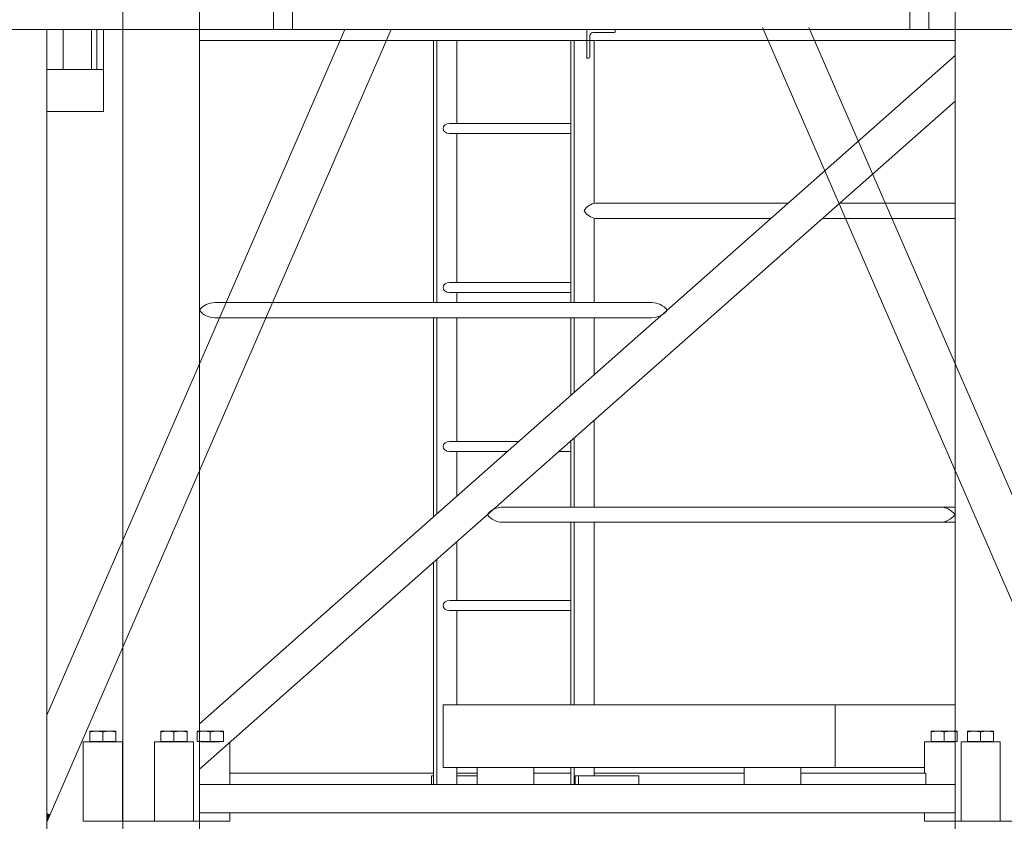
# Model space of a CAD drawing. Units: millimetres. Extents: x 259356 to 5105789, y -518129 to -306794.
# Drawn here: x 562744 to 564477, y -367981 to -366569 of the extents above; entities that cross this region are included whole.
import ezdxf

# ---------------------------------------------------------------- set-up
doc = ezdxf.new("R2010")
doc.units = ezdxf.units.MM
doc.header["$LTSCALE"] = 1000
doc.linetypes.add('ACAD_ISO02W100', pattern=[15, 12, -3])
for name, color, linetype, lineweight in [('1粗实线', 1, 'Continuous', 30), ('粗实线层', 7, 'Continuous', 35), ('细实线层', 7, 'Continuous', 18)]:
    doc.layers.add(name, color=color, linetype=linetype, lineweight=lineweight)

# ---------------------------------------------------------------- blocks, each defined once
blk = doc.blocks.new('*X3')
at = {"layer": '细实线层'}
for p, q in [((120.5, 2958.7), (120.5, 2957.4)), ((120.5, 2958.7), (132, 2958.7)), ((120.5, 2958.7), (120.5, 2957.4)), ((120.5, 2940.6), (120.5, 2957.4)), ((132, 2958.7), (155, 2958.7)), ((143.5, 2940.6), (143.5, 2957.4)), ((155, 2958.7), (166.5, 2958.7)), ((166.5, 2958.7), (166.5, 2957.4)), ((166.5, 2958.7), (166.5, 2957.4)), ((166.5, 2940.6), (166.5, 2957.4)), ((184.5, 2958.7), (184.5, 2957.4)), ((184.5, 2958.7), (196, 2958.7)), ((184.5, 2958.7), (184.5, 2957.4)), ((184.5, 2940.6), (184.5, 2957.4)), ((196, 2958.7), (219, 2958.7)), ((207.5, 2940.6), (207.5, 2957.4)), ((219, 2958.7), (230.5, 2958.7)), ((230.5, 2958.7), (230.5, 2957.4)), ((230.5, 2958.7), (230.5, 2957.4)), ((230.5, 2940.6), (230.5, 2957.4)), ((1476.5, 2958.7), (1476.5, 2957.4)), ((1488, 2958.7), (1476.5, 2958.7)), ((1476.5, 2958.7), (1476.5, 2957.4)), ((1476.5, 2940.6), (1476.5, 2957.4)), ((1511, 2958.7), (1488, 2958.7)), ((1499.5, 2940.6), (1499.5, 2957.4)), ((1522.5, 2958.7), (1511, 2958.7)), ((1522.5, 2958.7), (1522.5, 2957.4)), ((1522.5, 2958.7), (1522.5, 2957.4)), ((1522.5, 2940.6), (1522.5, 2957.4)), ((1540.5, 2958.7), (1540.5, 2957.4)), ((1552, 2958.7), (1540.5, 2958.7)), ((1540.5, 2958.7), (1540.5, 2957.4)), ((1540.5, 2940.6), (1540.5, 2957.4)), ((1575, 2958.7), (1552, 2958.7)), ((1563.5, 2940.6), (1563.5, 2957.4)), ((1586.5, 2958.7), (1575, 2958.7)), ((1586.5, 2958.7), (1586.5, 2957.4)), ((1586.5, 2958.7), (1586.5, 2957.4)), ((1586.5, 2940.6), (1586.5, 2957.4)), ((1665.5, 2958.7), (1665.5, 2957.4)), ((1677, 2958.7), (1665.5, 2958.7)), ((1665.5, 2958.7), (1665.5, 2957.4)), ((1665.5, 2940.6), (1665.5, 2957.4)), ((1700, 2958.7), (1677, 2958.7)), ((1688.5, 2940.6), (1688.5, 2957.4)), ((1711.5, 2958.7), (1700, 2958.7)), ((1711.5, 2958.7), (1711.5, 2957.4)), ((1711.5, 2958.7), (1711.5, 2957.4)), ((1711.5, 2940.6), (1711.5, 2957.4)), ((120.5, 2940.6), (166.5, 2940.6)), ((127.5, 2940), (159.5, 2940)), ((184.5, 2940.6), (230.5, 2940.6)), ((191.5, 2940), (223.5, 2940)), ((1522.5, 2940.6), (1476.5, 2940.6)), ((1515.5, 2940), (1483.5, 2940)), ((1586.5, 2940.6), (1540.5, 2940.6)), ((1579.5, 2940), (1547.5, 2940)), ((1711.5, 2940.6), (1665.5, 2940.6)), ((1704.5, 2940), (1672.5, 2940)), ((188.5, 2800), (188.5, 0)), ((1518.5, 2800), (1518.5, 0)), ((1653.5, 2800), (1653.5, 0)), ((1518.5, 1375), (188.5, 1375)), ((823.8, 1087.9), (823.8, 1375)), ((859.2, 913.4), (859.2, 1375)), ((864.8, 913.4), (864.8, 1375)), ((1065.6, 1229), (1065.6, 1375)), ((1101, 913.4), (1101, 1375)), ((1106.6, 913.4), (1106.6, 1375)), ((1518.5, 171.8), (188.5, 1348.3)), ((1518.5, 91.7), (188.5, 1268.2)), ((864.8, 1229), (1077.7, 1229)), ((864.8, 1211), (1078, 1211)), ((1065.6, 949), (1065.6, 1211)), ((391.8, 1088.4), (188.5, 1088.4)), ((821, 1088.4), (482.3, 1088.4)), ((422.1, 1061.6), (188.5, 1061.6)), ((821, 1061.6), (512.6, 1061.6)), ((823.8, 913.4), (823.8, 1062.1)), ((864.8, 949), (1077.7, 949)), ((864.8, 931), (1078, 931)), ((1065.6, 913.4), (1065.6, 931)), ((1491.7, 913.4), (722.1, 913.4)), ((1491.7, 886.6), (722.1, 886.6)), ((823.8, 786.3), (823.8, 886.6)), ((859.2, 755), (859.2, 886.6)), ((864.8, 750), (864.8, 886.6)), ((1065.6, 669), (1065.6, 886.6)), ((1101, 541.1), (1101, 886.6)), ((1106.6, 536.1), (1106.6, 886.6)), ((823.8, 552.9), (823.8, 706.2)), ((859.2, 553.4), (859.2, 674.9)), ((864.8, 553.4), (864.8, 669.9)), ((956.4, 669), (1077.7, 669)), ((864.8, 651), (886.2, 651)), ((976.8, 651), (1078, 651)), ((1065.6, 572.4), (1065.6, 651)), ((909.5, 553.4), (188.5, 553.4)), ((986.3, 553.4), (909.5, 553.4)), ((899.5, 526.6), (188.5, 526.6)), ((823.8, 205), (823.8, 527)), ((859.2, 205), (859.2, 526.6)), ((864.8, 205), (864.8, 526.6)), ((984.9, 526.6), (899.5, 526.6)), ((1065.6, 389), (1065.6, 492.3)), ((1101, 65), (1101, 461)), ((1106.6, 65), (1106.6, 456)), ((864.8, 389), (1077.7, 389)), ((864.8, 371), (1078, 371)), ((1065.6, 205), (1065.6, 371)), ((1089.7, 205), (188.5, 205)), ((399.7, 95), (399.7, 205)), ((1089.7, 95), (1089.7, 205)), ((109, 0), (109, 140)), ((109, 140), (178, 140)), ((178, 0), (178, 140)), ((188.5, 140), (242, 140)), ((242, 140), (242, 85)), ((1465, 139), (1465, 65)), ((1529, 0), (1529, 140)), ((1598, 140), (1529, 140)), ((1598, 0), (1598, 140)), ((1654, 0), (1654, 140)), ((1723, 140), (1654, 140)), ((1723, 0), (1723, 140)), ((1089.7, 95), (242, 95)), ((459.7, 65), (459.7, 95)), ((559.7, 65), (559.7, 95)), ((823.8, 80), (823.8, 95)), ((859.2, 65), (859.2, 95)), ((864.8, 65), (864.8, 95)), ((929.7, 65), (929.7, 95)), ((1029.7, 65), (1029.7, 95)), ((1065.6, 65), (1065.6, 95)), ((459.7, 85), (240.2, 85)), ((240.2, 85), (240.2, 65)), ((823.8, 85), (559.7, 85)), ((745.3, 80), (857, 80)), ((745.3, 65), (745.3, 80)), ((851.4, 65), (851.4, 80)), ((857, 65), (857, 80)), ((929.7, 85), (864.8, 85)), ((1029.7, 85), (1065.6, 85)), ((1029.7, 80), (1065.6, 80)), ((1465, 85), (1106.6, 85)), ((1106.6, 80), (1110.2, 80)), ((1110.2, 65), (1110.2, 80)), ((1518.5, 65), (188.5, 65)), ((1518.5, 15), (188.5, 15)), ((242, 15), (242, 0)), ((1465, 15), (1465, 0)), ((53.5, 0), (242, 0)), ((109, 0), (178, 0)), ((1465, 0), (1653.5, 0)), ((1598, 0), (1529, 0)), ((1723, 0), (1654, 0))]:
    blk.add_line(p, q, dxfattribs=at)
for centre, radius, start, end in [((817.9, 1061.3), 27.3, 30.1121, 83.5264), ((817.9, 1088.7), 27.3, 276.4736, 329.8879), ((722.1, 879.9), 33.5, 90, 143.1301), ((1491.7, 879.9), 33.5, 36.8699, 90), ((722.1, 920.1), 33.5, 216.8699, 270), ((1491.7, 920.1), 33.5, 270, 323.1301), ((215, 520.6), 32.8, 89.3948, 143.7353), ((215, 559.4), 32.8, 216.2647, 270.6052), ((984.9, 519.9), 33.5, 36.8699, 92.2386), ((984.9, 560.1), 33.5, 269.9999, 323.1301)]:
    blk.add_arc(centre, radius, start, end, dxfattribs=at)
for centre, start_param, end_param in [((1077.7, 1220), 0, 1.570637), ((1077.7, 1220), 0, 1.570637), ((1077.7, 1220), 4.771247, 6.283185), ((1077.7, 1220), 4.771247, 6.283185), ((1077.7, 940), 0, 1.570637), ((1077.7, 940), 0, 1.570637), ((1077.7, 940), 4.771247, 6.283185), ((1077.7, 940), 4.771247, 6.283185), ((1077.7, 660), 0, 1.570637), ((1077.7, 660), 4.771247, 6.283185), ((1077.7, 380), 0, 1.570637), ((1077.7, 380), 4.771247, 6.283185)]:
    blk.add_ellipse(centre, major_axis=(12, 0), ratio=0.748702, start_param=start_param, end_param=end_param, dxfattribs=at)
for points, knots in [([(120.5, 2957.4), (122.4, 2957.8), (126.2, 2958.5), (130.1, 2958.6), (132, 2958.7)], [0, 0, 0, 0, 5.773596, 11.590842, 11.590842, 11.590842, 11.590842]), ([(120.5, 2957.4), (122.4, 2957.8), (126.2, 2958.5), (130.1, 2958.6), (132, 2958.7)], [0, 0, 0, 0, 5.773596, 11.590842, 11.590842, 11.590842, 11.590842]), ([(132, 2958.7), (133.9, 2958.6), (137.8, 2958.5), (141.6, 2957.8), (143.5, 2957.4)], [0, 0, 0, 0, 5.769716, 11.590889, 11.590889, 11.590889, 11.590889]), ([(132, 2958.7), (133.9, 2958.6), (137.8, 2958.5), (141.6, 2957.8), (143.5, 2957.4)], [0, 0, 0, 0, 5.769716, 11.590889, 11.590889, 11.590889, 11.590889]), ([(143.5, 2957.4), (145.4, 2957.8), (149.2, 2958.5), (153.1, 2958.6), (155, 2958.7)], [0, 0, 0, 0, 5.773571, 11.590842, 11.590842, 11.590842, 11.590842]), ([(143.5, 2957.4), (145.4, 2957.8), (149.2, 2958.5), (153.1, 2958.6), (155, 2958.7)], [0, 0, 0, 0, 5.773571, 11.590842, 11.590842, 11.590842, 11.590842]), ([(155, 2958.7), (156.9, 2958.6), (160.8, 2958.5), (164.6, 2957.8), (166.5, 2957.4)], [0, 0, 0, 0, 5.76969, 11.590889, 11.590889, 11.590889, 11.590889]), ([(155, 2958.7), (156.9, 2958.6), (160.8, 2958.5), (164.6, 2957.8), (166.5, 2957.4)], [0, 0, 0, 0, 5.76969, 11.590889, 11.590889, 11.590889, 11.590889]), ([(184.5, 2957.4), (186.4, 2957.8), (190.2, 2958.5), (194.1, 2958.6), (196, 2958.7)], [0, 0, 0, 0, 5.773596, 11.590842, 11.590842, 11.590842, 11.590842]), ([(184.5, 2957.4), (186.4, 2957.8), (190.2, 2958.5), (194.1, 2958.6), (196, 2958.7)], [0, 0, 0, 0, 5.773596, 11.590842, 11.590842, 11.590842, 11.590842]), ([(196, 2958.7), (197.9, 2958.6), (201.8, 2958.5), (205.6, 2957.8), (207.5, 2957.4)], [0, 0, 0, 0, 5.769716, 11.590889, 11.590889, 11.590889, 11.590889]), ([(196, 2958.7), (197.9, 2958.6), (201.8, 2958.5), (205.6, 2957.8), (207.5, 2957.4)], [0, 0, 0, 0, 5.769716, 11.590889, 11.590889, 11.590889, 11.590889]), ([(207.5, 2957.4), (209.4, 2957.8), (213.2, 2958.5), (217.1, 2958.6), (219, 2958.7)], [0, 0, 0, 0, 5.773571, 11.590842, 11.590842, 11.590842, 11.590842]), ([(207.5, 2957.4), (209.4, 2957.8), (213.2, 2958.5), (217.1, 2958.6), (219, 2958.7)], [0, 0, 0, 0, 5.773571, 11.590842, 11.590842, 11.590842, 11.590842]), ([(219, 2958.7), (220.9, 2958.6), (224.8, 2958.5), (228.6, 2957.8), (230.5, 2957.4)], [0, 0, 0, 0, 5.76969, 11.590889, 11.590889, 11.590889, 11.590889]), ([(219, 2958.7), (220.9, 2958.6), (224.8, 2958.5), (228.6, 2957.8), (230.5, 2957.4)], [0, 0, 0, 0, 5.76969, 11.590889, 11.590889, 11.590889, 11.590889]), ([(1488, 2958.7), (1486.1, 2958.6), (1482.2, 2958.5), (1478.4, 2957.8), (1476.5, 2957.4)], [0, 0, 0, 0, 5.76969, 11.590889, 11.590889, 11.590889, 11.590889]), ([(1488, 2958.7), (1486.1, 2958.6), (1482.2, 2958.5), (1478.4, 2957.8), (1476.5, 2957.4)], [0, 0, 0, 0, 5.76969, 11.590889, 11.590889, 11.590889, 11.590889]), ([(1499.5, 2957.4), (1497.6, 2957.8), (1493.8, 2958.5), (1489.9, 2958.6), (1488, 2958.7)], [0, 0, 0, 0, 5.773571, 11.590842, 11.590842, 11.590842, 11.590842]), ([(1499.5, 2957.4), (1497.6, 2957.8), (1493.8, 2958.5), (1489.9, 2958.6), (1488, 2958.7)], [0, 0, 0, 0, 5.773571, 11.590842, 11.590842, 11.590842, 11.590842]), ([(1511, 2958.7), (1509.1, 2958.6), (1505.2, 2958.5), (1501.4, 2957.8), (1499.5, 2957.4)], [0, 0, 0, 0, 5.769716, 11.590889, 11.590889, 11.590889, 11.590889]), ([(1511, 2958.7), (1509.1, 2958.6), (1505.2, 2958.5), (1501.4, 2957.8), (1499.5, 2957.4)], [0, 0, 0, 0, 5.769716, 11.590889, 11.590889, 11.590889, 11.590889]), ([(1522.5, 2957.4), (1520.6, 2957.8), (1516.8, 2958.5), (1512.9, 2958.6), (1511, 2958.7)], [0, 0, 0, 0, 5.773596, 11.590842, 11.590842, 11.590842, 11.590842]), ([(1522.5, 2957.4), (1520.6, 2957.8), (1516.8, 2958.5), (1512.9, 2958.6), (1511, 2958.7)], [0, 0, 0, 0, 5.773596, 11.590842, 11.590842, 11.590842, 11.590842]), ([(1552, 2958.7), (1550.1, 2958.6), (1546.2, 2958.5), (1542.4, 2957.8), (1540.5, 2957.4)], [0, 0, 0, 0, 5.76969, 11.590889, 11.590889, 11.590889, 11.590889]), ([(1552, 2958.7), (1550.1, 2958.6), (1546.2, 2958.5), (1542.4, 2957.8), (1540.5, 2957.4)], [0, 0, 0, 0, 5.76969, 11.590889, 11.590889, 11.590889, 11.590889]), ([(1563.5, 2957.4), (1561.6, 2957.8), (1557.8, 2958.5), (1553.9, 2958.6), (1552, 2958.7)], [0, 0, 0, 0, 5.773571, 11.590842, 11.590842, 11.590842, 11.590842]), ([(1563.5, 2957.4), (1561.6, 2957.8), (1557.8, 2958.5), (1553.9, 2958.6), (1552, 2958.7)], [0, 0, 0, 0, 5.773571, 11.590842, 11.590842, 11.590842, 11.590842]), ([(1575, 2958.7), (1573.1, 2958.6), (1569.2, 2958.5), (1565.4, 2957.8), (1563.5, 2957.4)], [0, 0, 0, 0, 5.769716, 11.590889, 11.590889, 11.590889, 11.590889]), ([(1575, 2958.7), (1573.1, 2958.6), (1569.2, 2958.5), (1565.4, 2957.8), (1563.5, 2957.4)], [0, 0, 0, 0, 5.769716, 11.590889, 11.590889, 11.590889, 11.590889]), ([(1586.5, 2957.4), (1584.6, 2957.8), (1580.8, 2958.5), (1576.9, 2958.6), (1575, 2958.7)], [0, 0, 0, 0, 5.773596, 11.590842, 11.590842, 11.590842, 11.590842]), ([(1586.5, 2957.4), (1584.6, 2957.8), (1580.8, 2958.5), (1576.9, 2958.6), (1575, 2958.7)], [0, 0, 0, 0, 5.773596, 11.590842, 11.590842, 11.590842, 11.590842]), ([(1677, 2958.7), (1675.1, 2958.6), (1671.2, 2958.5), (1667.4, 2957.8), (1665.5, 2957.4)], [0, 0, 0, 0, 5.76969, 11.590889, 11.590889, 11.590889, 11.590889]), ([(1677, 2958.7), (1675.1, 2958.6), (1671.2, 2958.5), (1667.4, 2957.8), (1665.5, 2957.4)], [0, 0, 0, 0, 5.76969, 11.590889, 11.590889, 11.590889, 11.590889]), ([(1688.5, 2957.4), (1686.6, 2957.8), (1682.8, 2958.5), (1678.9, 2958.6), (1677, 2958.7)], [0, 0, 0, 0, 5.773571, 11.590842, 11.590842, 11.590842, 11.590842]), ([(1688.5, 2957.4), (1686.6, 2957.8), (1682.8, 2958.5), (1678.9, 2958.6), (1677, 2958.7)], [0, 0, 0, 0, 5.773571, 11.590842, 11.590842, 11.590842, 11.590842]), ([(1700, 2958.7), (1698.1, 2958.6), (1694.2, 2958.5), (1690.4, 2957.8), (1688.5, 2957.4)], [0, 0, 0, 0, 5.769716, 11.590889, 11.590889, 11.590889, 11.590889]), ([(1700, 2958.7), (1698.1, 2958.6), (1694.2, 2958.5), (1690.4, 2957.8), (1688.5, 2957.4)], [0, 0, 0, 0, 5.769716, 11.590889, 11.590889, 11.590889, 11.590889]), ([(1711.5, 2957.4), (1709.6, 2957.8), (1705.8, 2958.5), (1701.9, 2958.6), (1700, 2958.7)], [0, 0, 0, 0, 5.773596, 11.590842, 11.590842, 11.590842, 11.590842]), ([(1711.5, 2957.4), (1709.6, 2957.8), (1705.8, 2958.5), (1701.9, 2958.6), (1700, 2958.7)], [0, 0, 0, 0, 5.773596, 11.590842, 11.590842, 11.590842, 11.590842])]:
    blk.add_open_spline(points, degree=3, knots=knots, dxfattribs=at)
for points in [[(126.9, 2940.6), (127.5, 2940)], [(126.9, 2940.6), (127.5, 2940)], [(159.5, 2940), (160.1, 2940.6)], [(159.5, 2940), (160.1, 2940.6)], [(190.9, 2940.6), (191.5, 2940)], [(190.9, 2940.6), (191.5, 2940)], [(223.5, 2940), (224.1, 2940.6)], [(223.5, 2940), (224.1, 2940.6)], [(1483.5, 2940), (1482.9, 2940.6)], [(1483.5, 2940), (1482.9, 2940.6)], [(1516.1, 2940.6), (1515.5, 2940)], [(1516.1, 2940.6), (1515.5, 2940)], [(1547.5, 2940), (1546.9, 2940.6)], [(1547.5, 2940), (1546.9, 2940.6)], [(1580.1, 2940.6), (1579.5, 2940)], [(1580.1, 2940.6), (1579.5, 2940)], [(1672.5, 2940), (1671.9, 2940.6)], [(1672.5, 2940), (1671.9, 2940.6)], [(1705.1, 2940.6), (1704.5, 2940)], [(1705.1, 2940.6), (1704.5, 2940)]]:
    blk.add_open_spline(points, degree=1, dxfattribs=at)
blk = doc.blocks.new('*X71')
at = {"layer": '细实线层'}
blk.add_hatch(color=256, dxfattribs=at).paths.add_polyline_path([(934, 108.5), (934, 119.6), (934, 123.6), (928.5, 121.2)], flags=0)
for p, q in [((-618.7, 2587.3), (-618.7, 1504)), ((-585.2, 2587.3), (-585.2, 1504)), ((501.3, 2587.3), (501.3, 1504)), ((534.8, 2587.3), (534.8, 1504)), ((-934, 108.5), (-325.9, 1508)), ((-934, 296.7), (-407.7, 1508)), ((-618.7, 1504), (-1765, 1504)), ((501.3, 1504), (-618.7, 1504)), ((-17, 1504), (-67, 1504)), ((-67, 1504), (-67, 1500.7)), ((-27.5, 1499), (-65.3, 1499)), ((-22, 1493.5), (-22, 1455.7)), ((-17, 1504), (-17, 1454)), ((934, 108.5), (327.6, 1504)), ((934, 296.7), (409.4, 1504)), ((1681, 1504), (501.3, 1504)), ((834, 1360), (834, 1504)), ((846, 1434), (846, 1504)), ((855, 1434), (855, 1504)), ((905, 1504), (855, 1504)), ((905, 1434), (905, 1504)), ((934, 80), (934, 1504)), ((-17, 1454), (-20.3, 1454)), ((934, 1434), (834, 1434)), ((905, 1434), (855, 1434)), ((934, 1360), (834, 1360)), ((934, 123.6), (928.5, 121.2))]:
    blk.add_line(p, q, dxfattribs=at)
for centre, radius, start, end in [((-65.3, 1500.7), 1.67, 180, 270), ((-27.5, 1493.5), 5.5, 0, 90), ((-20.3, 1455.7), 1.67, 180, 270)]:
    blk.add_arc(centre, radius, start, end, dxfattribs=at)
blk = doc.blocks.new('*X23')
at = {"layer": '粗实线层'}
blk.add_blockref('*X71', (800, -5710), dxfattribs=at)
blk = doc.blocks.new('*X94')
at = {"layer": '粗实线层'}
blk.add_blockref('*X3', (-1653.5, 0), dxfattribs=at)
blk = doc.blocks.new('*X93')
at = {"layer": '粗实线层', "xscale": -0.9999999999999999, "rotation": 360}
blk.add_blockref('*X3', (58256.4, -7889.7), dxfattribs=at)
at = {"layer": '1粗实线', "color": 4, "linetype": 'ACAD_ISO02W100', "lineweight": 5, "ltscale": 1000, "xscale": -0.9999999999999999, "rotation": 360}
blk.add_blockref('*X23', (58202.9, -2289.7), dxfattribs=at)
at = {"layer": '1粗实线', "color": 4, "linetype": 'ACAD_ISO02W100', "lineweight": 5, "ltscale": 1000, "xscale": -1, "rotation": 360}
blk.add_blockref('*X94', (56602.9, -10689.7), dxfattribs=at)

msp = doc.modelspace()

# ---------------------------------------------------------------- block references
at = {"layer": '1粗实线', "color": 7, "linetype": 'ACAD_ISO02W100', "ltscale": 1000}
msp.add_blockref('*X93', (506322.199, -360090.974), dxfattribs=at)

doc.saveas('drawing.dxf')
